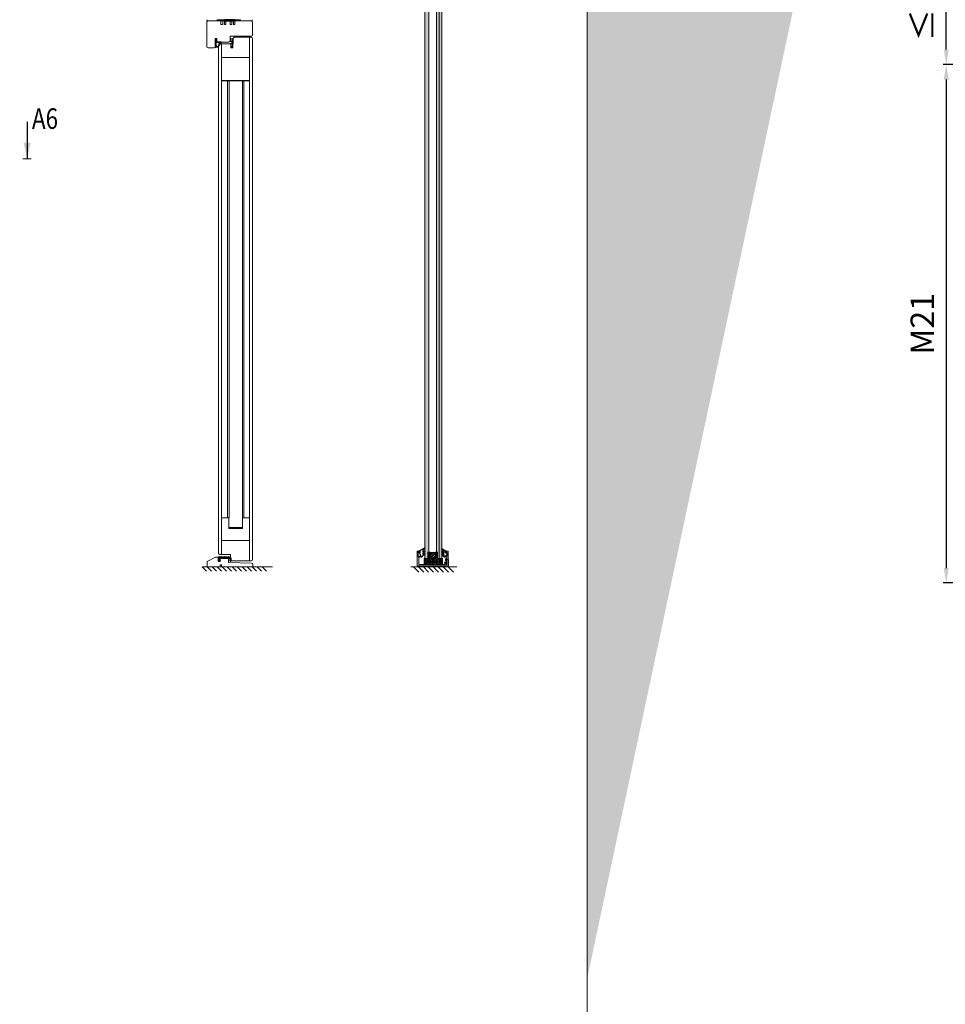
# Model space of a CAD drawing. Extents: x 8050 to 39239, y 3667 to 6330.
# Drawn here: x 13546 to 14086, y 5392 to 5967 of the extents above; entities that cross this region are included whole.
import ezdxf

# ---------------------------------------------------------------- set-up
doc = ezdxf.new("R2010")
doc.units = 0
doc.header["$LTSCALE"] = 2.5
doc.linetypes.add('DASHED', pattern=[0.75, 0.5, -0.25])
doc.layers.get('0').update_dxf_attribs({"linetype": 'CONTINUOUS'})
doc.layers.get('Defpoints').update_dxf_attribs({"linetype": 'CONTINUOUS'})
for name, color, linetype in [('1', 4, 'CONTINUOUS'), ('111', 7, 'CONTINUOUS'), ('3', 2, 'DASHED'), ('A-SECON-50', 5, 'CONTINUOUS'), ('H_', 4, 'CONTINUOUS'), ('HSHSRAST', 3, 'CONTINUOUS'), ('HSHSSYM-MM', 1, 'CONTINUOUS'), ('M-EQU-CON-35', 230, 'CONTINUOUS'), ('OTSIKKO', 3, 'CONTINUOUS'), ('STG-CON-18', 1, 'CONTINUOUS'), ('STG-CON-50', 4, 'CONTINUOUS'), ('T SE0064 PX2', 5, 'CONTINUOUS'), ('Tihend', 7, 'CONTINUOUS')]:
    doc.layers.add(name, color=color, linetype=linetype)
for name, color, linetype, lineweight in [('E7', 7, 'CONTINUOUS', 70), ('Hatch (ISO)', 7, 'CONTINUOUS', 18), ('Joon05', 7, 'CONTINUOUS', 50), ('M_EQUIP_E5', 2, 'CONTINUOUS', 50), ('P SE0000 INLOOK GLAZY DB 36 PYSTYKARMI', 6, 'CONTINUOUS', 15), ('Piirjoon', 5, 'CONTINUOUS', 35), ('Piirjoon 04', 5, 'CONTINUOUS', 35), ('Piirjoon05', 5, 'CONTINUOUS', 35)]:
    doc.layers.add(name, color=color, linetype=linetype, lineweight=lineweight)
doc.styles.add('SIMPLEX', font='simplex')
doc.dimstyles.new('nordic-1-35-0', dxfattribs={"dimscale": 2.5, "dimtxt": 3, "dimasz": 2.5, "dimexe": 0.75, "dimexo": 1, "dimgap": 1.1, "dimtad": 0, "dimdec": 1, "dimdsep": 46, "dimtxsty": 'SIMPLEX', "dimcen": 2.5, "dimclrd": 3, "dimclre": 3, "dimclrt": 3, "dimadec": 0, "dimazin": 0, "dimtfac": 1, "dimtdec": 1, "dimtofl": 0, "dimtmove": 0, "dimatfit": 3, "dimfxl": 1, "dimtvp": 1, "dimtolj": 1, "dimtzin": 0, "dimarcsym": 0})

# ---------------------------------------------------------------- blocks, each defined once
blk = doc.blocks.new('cutarrow')
at = {"color": 0, "linetype": 'Continuous'}
blk.add_line((-8, 0), (4, 0), dxfattribs=at)
blk.add_solid([(-1.25, 1.125), (-1.25, -1.125), (4, 0)], dxfattribs=at)
at = {"color": 7, "linetype": 'Continuous', "style": 'SIMPLEX', "width": 0.8}
blk.add_attdef('A', (-11.87224219076741, 1.5), '', height=12, dxfattribs=at)
blk = doc.blocks.new('15100513')
at = {"layer": 'H_', "linetype": 'Continuous', "lineweight": 25, "ltscale": 0.5}
h = blk.add_hatch(dxfattribs=at)
h.set_pattern_fill('ANSI37', scale=0.25, style=0)
h.set_pattern_definition([(45, (-1460.156855576526, -5637.273054730904), (-0.561266007566822, 0.5612660075668221), []), (135, (-1460.156855576526, -5637.273054730904), (-0.5612660075668221, -0.561266007566822), [])])
h.paths.add_polyline_path([(10, 0), (10, 2), (-10, 2), (-10, 0)])
at = {"layer": 'A-SECON-50', "color": 7, "ltscale": 0.5}
blk.add_lwpolyline([(-10, 0), (10, 0), (10, 2), (-10, 2)], close=True, dxfattribs=at)
blk = doc.blocks.new('*D175')
at = {"layer": 'Defpoints', "color": 0, "linetype": 'Continuous', "lineweight": 15, "transparency": 16777216}
for p in [(14280.31971264798, 5940.480259351616), (14086.30633084577, 5638.015459351614), (14281.04331264798, 5638.015459351614)]:
    blk.add_point(p, dxfattribs=at)
at = {"layer": 'E7', "color": 3, "linetype": 'Continuous', "lineweight": -2, "transparency": 16777216}
for p, q in [((14277.81971264798, 5940.480259351616), (14084.43133084577, 5940.480259351616)), ((14086.30633084577, 5931.730259351616), (14086.30633084577, 5646.765459351614)), ((14278.54331264798, 5638.015459351614), (14084.43133084577, 5638.015459351614))]:
    blk.add_line(p, q, dxfattribs=at)
at = {"layer": 'E7', "color": 3, "linetype": 'Continuous', "lineweight": 15, "transparency": 16777216}
for points in [[(14084.84799751243, 5931.730259351616), (14087.7646641791, 5931.730259351616), (14086.30633084577, 5940.480259351616)], [(14084.84799751243, 5646.765459351614), (14087.7646641791, 5646.765459351614), (14086.30633084577, 5638.015459351614)]]:
    blk.add_solid(points, dxfattribs=at)
at = {"layer": 'E7', "color": 3, "linetype": 'Continuous', "lineweight": 15, "transparency": 16777216, "insert": (14072.35531857653, 5789.247859351613), "char_height": 15, "attachment_point": 5, "rotation": 90, "style": 'SIMPLEX'}
blk.add_mtext('\\A1;{\\fCalibri|b0|i0|c0|p34;\\H0.91667x;\\C256;M21}', dxfattribs=at)
blk = doc.blocks.new('*D176')
at = {"layer": 'Defpoints', "color": 0, "linetype": 'Continuous', "lineweight": 15, "transparency": 16777216}
for p in [(14086.30633084577, 6012.220030780185), (14151.52394119983, 6012.220030780185), (14280.31971264798, 5940.480259351623)]:
    blk.add_point(p, dxfattribs=at)
at = {"layer": 'E7', "color": 3, "linetype": 'Continuous', "lineweight": -2, "transparency": 16777216}
for p, q in [((14149.02394119983, 6012.220030780185), (14084.43133084577, 6012.220030780185)), ((14086.30633084577, 5949.230259351623), (14086.30633084577, 6003.470030780185)), ((14277.81971264798, 5940.480259351623), (14084.43133084577, 5940.480259351623))]:
    blk.add_line(p, q, dxfattribs=at)
at = {"layer": 'E7', "color": 3, "linetype": 'Continuous', "lineweight": 15, "transparency": 16777216}
for points in [[(14084.84799751243, 6003.470030780185), (14087.7646641791, 6003.470030780185), (14086.30633084577, 6012.220030780185)], [(14084.84799751243, 5949.230259351623), (14087.7646641791, 5949.230259351623), (14086.30633084577, 5940.480259351623)]]:
    blk.add_solid(points, dxfattribs=at)
at = {"layer": 'E7', "color": 3, "linetype": 'Continuous', "lineweight": 15, "transparency": 16777216, "insert": (14072.21781807653, 5976.350145065906), "char_height": 15, "attachment_point": 5, "rotation": 90, "style": 'SIMPLEX'}
blk.add_mtext('\\A1;{\\fCalibri|b0|i0|c0|p34;\\H0.91667x;\\C256;≤\\H1x;M9}', dxfattribs=at)
blk = doc.blocks.new('Lävepaku_tihend_DX 959')
at = {"layer": 'Piirjoon05'}
for p, q in [((1, 0), (0, 0)), ((0, -4.600000000000364), (0, 0)), ((6.30000000000291, 0), (2, 0)), ((11.69999999999709, 0), (7.30000000000291, 0)), ((17, 0), (12.69999999999709, 0)), ((0, -4.600000000000364), (0.1999999999970896, -4.799999999999272)), ((0.1999999999970896, -6.100000000000364), (0, -6.100000000000364)), ((0, -6.100000000000364), (0.1999999999970896, -6.299999999999272)), ((0.1999999999970896, -6.100000000000364), (0.1999999999970896, -4.800000000000182)), ((0.1999999999970896, -8.100000000000364), (0.1999999999970896, -6.299999999999272)), ((1.49715198296326, -8.100000000000364), (0.1999999999970896, -8.100000000000364)), ((17.39446207136643, -1.800000000000182), (1.69999999999709, -1.800000000000182)), ((1.69999999999709, -6.399999999999636), (1.69999999999709, -1.800000000000182)), ((1.69999999999709, -6.399999999999636), (2.048333950158849, -5.100000000000364)), ((2.048333950158849, -5.100000000000364), (3, -5.354998149517996)), ((3, -5.354998149517996), (2.463077809254173, -7.358819045102791)), ((17.39446207136643, -1.800000000000182), (21.10671901480237, -1.799999999999272)), ((21.16242326359497, -0.1583009603818937), (17.99749371855432, -0.0499999999992724)), ((23.50520447505551, -4.297938109364623), (23.5, -8.285453318234431)), ((23.5, -8.285453318234431), (24.93551670995657, -8.285414392184975)), ((24.93562564831518, -4.154956497528474), (24.93551670995657, -8.285414392184975))]:
    blk.add_line(p, q, dxfattribs=at)
for centre, radius, start, end in [((1.5, 0), 0.5, 0, 180), ((6.80000000000291, 0), 0.5, 0, 180), ((12.19999999999709, 0), 0.5, 0, 180), ((17.5, 0), 0.5, 354.260829522776, 180), ((1.49715198296326, -7.100000000000364), 1, 270, 345.0000000000325), ((21.00520447505551, -4.297938109364623), 2.5, 0, 87.67281830424663), ((21.05007405939978, -4.043817738136568), 3.887140719598687, 358.361610703578, 88.34376158042869)]:
    blk.add_arc(centre, radius, start, end, dxfattribs=at)

msp = doc.modelspace()

# ---------------------------------------------------------------- hatches: boundary and pattern name
at = {"layer": 'E7', "linetype": 'Continuous', "lineweight": 15}
h = msp.add_hatch(color=256, dxfattribs=at)
h.set_gradient(color1=(127, 223, 255), color2=(127, 223, 255), tint=1)
h.paths.add_polyline_path([(13783.14064985074, 6014.521851005842), (13784.05744030093, 6014.521851005839), (13784.28891483497, 6014.270248251446), (13784.28891483496, 5652.535388371928), (13784.05744030092, 5652.283785617535), (13783.14064985074, 5652.283785617535)])
edge = h.paths.add_edge_path()
edge.add_line((13781.99238486651, 6014.270248251451), (13782.22385940056, 6014.521851005844))
edge.add_line((13782.22385940056, 6014.521851005844), (13783.14064985074, 6014.521851005842))
edge.add_line((13783.14064985074, 6014.521851005842), (13783.14064985074, 5652.283785617535))
edge.add_line((13783.14064985074, 5652.283785617535), (13782.22385940055, 5652.283785617535))
edge.add_line((13782.22385940055, 5652.283785617535), (13781.99238486651, 5652.535388371927))
edge.add_line((13781.99238486651, 5652.535388371927), (13781.99238486651, 5823.958925816454))
edge.add_line((13781.99238486651, 5823.958925816454), (13782.0614073683, 5824.078607052855))
edge.add_line((13782.0614073683, 5824.078607052855), (13782.0614073683, 5824.278638873677))
edge.add_line((13782.0614073683, 5824.278638873677), (13782.04460753313, 5824.278638873677))
edge.add_arc((13782.04460753313, 5824.152837496469), 0.1258013772076083, 90.00000000165689, 114.5268731389741)
edge.add_line((13781.99238486651, 5824.267287396417), (13781.99238486651, 5825.243183706155))
edge.add_line((13781.99238486651, 5825.243183706155), (13782.0614073683, 5825.370969832509))
edge.add_line((13782.0614073683, 5825.370969832509), (13782.0614073683, 5825.572252036023))
edge.add_line((13782.0614073683, 5825.572252036023), (13782.05902886098, 5825.572252036023))
edge.add_arc((13782.05902886097, 5825.44645065883), 0.1258013771930564, 89.99999999751465, 121.9889487823851)
edge.add_line((13781.99238486651, 5825.55314913354), (13781.99238486651, 5826.641889759967))
edge.add_line((13781.99238486651, 5826.641889759967), (13782.0614073683, 5826.757687995714))
edge.add_line((13782.0614073683, 5826.757687995714), (13782.0614073683, 5826.908649648351))
edge.add_line((13782.0614073683, 5826.908649648351), (13782.03587678039, 5826.908649648351))
edge.add_arc((13782.03587678039, 5826.782848271155), 0.1258013771957849, 89.99999999917156, 110.2256863314652)
edge.add_line((13781.99238486651, 5826.900892499863), (13781.99238486651, 6014.270248251451))
h = msp.add_hatch(color=256, dxfattribs=at)
h.set_gradient(color1=(127, 223, 255), color2=(127, 223, 255), tint=1)
edge = h.paths.add_edge_path()
edge.add_line((13790.43195291614, 6014.525729258531), (13791.6989939443, 6014.537518315767))
edge.add_line((13791.6989939443, 6014.537518315767), (13791.98193131856, 6014.254580941512))
edge.add_line((13791.98193131856, 6014.254580941512), (13791.98193131855, 5834.584358152805))
edge.add_arc((13792.03889852225, 5834.542428627869), 0.07073434356107668, 143.6458468113305, 203.5343814719444)
edge.add_line((13791.97404781668, 5834.514184454194), (13791.98193131854, 5834.496083352563))
edge.add_line((13791.98193131854, 5834.496083352563), (13791.98193131854, 5833.237940525792))
edge.add_arc((13792.03889852225, 5833.196011000856), 0.0707343435620025, 143.6458468127972, 203.5343814732953)
edge.add_line((13791.97404781668, 5833.16776682718), (13791.98193131854, 5833.149665725548))
edge.add_line((13791.98193131854, 5833.149665725548), (13791.98193131854, 5832.068102262754))
edge.add_arc((13792.03889852225, 5832.026172737818), 0.0707343435620025, 143.6458468127972, 203.5343814732953)
edge.add_line((13791.97404781668, 5831.997928564142), (13791.98193131854, 5831.979827462512))
edge.add_line((13791.98193131854, 5831.979827462512), (13791.98193131854, 5652.568945278673))
edge.add_line((13791.98193131854, 5652.568945278673), (13791.69899416079, 5652.286008120917))
edge.add_line((13791.69899416079, 5652.286008120917), (13790.4319534094, 5652.286008012669))
edge.add_line((13790.4319534094, 5652.286008012669), (13790.43195291614, 6014.525729258531))
h.paths.add_polyline_path([(13788.88197450828, 6014.278159056033), (13789.16491188254, 6014.513940201245), (13790.43195291614, 6014.525729258531), (13790.4319534094, 5652.286008012669), (13789.16491214233, 5652.28600790442), (13788.88197450828, 5652.521789049632)])
h = msp.add_hatch(dxfattribs=at)
h.set_pattern_fill('BRASS', color=256, scale=0.05741324921135962, angle=-1.272221872585407e-14)
h.set_pattern_definition([(360, (13732.30099943287, 5702.768435157458), (8.929490888168288e-17, 0.3645741324921336), []), (360, (13732.30099943287, 5702.950722223704), (8.929490888168288e-17, 0.3645741324921336), [0.1822870662460668, -0.09114353312303339])])
h.paths.add_polyline_path([(13777.79387883043, 5647.364463967777), (13777.79387883043, 5647.938596459891), (13795.70681258437, 5647.938596459891), (13795.70681258437, 5647.364463967777)])
h = msp.add_hatch(dxfattribs=at)
h.set_pattern_fill('BOX', color=256, scale=0.08611987381703942, angle=-1.272221872585407e-14)
h.set_pattern_definition([(90, (13747.22352279176, 6256.563065302494), (-2.187444794952801, 6.697118166126216e-16), []), (90, (13747.77038399049, 6256.563065302494), (-2.187444794952801, 6.697118166126216e-16), []), (360, (13747.22352279176, 6256.563065302494), (5.357694532900973e-16, 2.187444794952801), [-0.5468611987382003, 0.5468611987382003]), (360, (13747.22352279176, 6257.109926501232), (5.357694532900973e-16, 2.187444794952801), [-0.5468611987382003, 0.5468611987382003]), (360, (13747.22352279176, 6257.65678769997), (5.357694532900973e-16, 2.187444794952801), [0.5468611987382003, -0.5468611987382003]), (360, (13747.22352279176, 6258.203648898708), (5.357694532900973e-16, 2.187444794952801), [0.5468611987382003, -0.5468611987382003]), (90, (13748.31724518923, 6256.563065302494), (-2.187444794952801, 6.697118166126216e-16), [0.5468611987382003, -0.5468611987382003]), (90, (13748.86410638797, 6256.563065302494), (-2.187444794952801, 6.697118166126216e-16), [0.5468611987382003, -0.5468611987382003])])
h.paths.add_polyline_path([(13792.43425737932, 5648.824155694605), (13792.43425737932, 5652.268950647286), (13781.64056652759, 5652.268950647286), (13781.64056652759, 5648.824155694605)])
at = {"layer": 'Hatch (ISO)', "lineweight": 15, "true_color": 0x4d854a}
msp.add_hatch(color=87, dxfattribs=at).paths.add_polyline_path([(13992.96887969306, 6329.892780792034), (13876.70590218208, 6329.892780792034), (13876.70590131583, 5782.933876496165)])
msp.add_hatch(color=87, dxfattribs=at).paths.add_polyline_path([(13992.96887969306, 6329.892780792034), (13876.70590218208, 6329.892780792034), (13876.70590131583, 5782.933876496165)])
at = {"layer": 'Hatch (ISO)', "lineweight": 15, "true_color": 0x9fd03f}
msp.add_hatch(color=73, dxfattribs=at).paths.add_polyline_path([(14072.8996616812, 6329.892780792034), (13992.96887969306, 6329.892780792034), (13876.70590131583, 5782.933876496165), (13876.70590218208, 5406.873572246943)])
msp.add_hatch(color=73, dxfattribs=at).paths.add_polyline_path([(14072.8996616812, 6329.892780792034), (13992.96887969306, 6329.892780792034), (13876.70590131583, 5782.933876496165), (13876.70590218208, 5406.873572246943)])
at = {"layer": 'HSHSRAST', "linetype": 'Continuous', "lineweight": 15}
h = msp.add_hatch(dxfattribs=at)
h.set_pattern_fill('ANSI32', color=131, scale=0.143533123028406, angle=-1.272221872585407e-14)
h.set_pattern_definition([(44.99999999999999, (13564.78493284364, 5144.452786846336), (-0.9667231549890107, 0.9667231549890111), []), (44.99999999999999, (13565.42941522534, 5144.452786846336), (-0.9667231549890107, 0.9667231549890111), [])])
h.paths.add_polyline_path([(13784.28891470316, 5655.85727872299), (13784.28891470316, 5652.699550016365), (13788.88197464008, 5652.699550016368), (13788.88197464008, 5655.857278722993)])

# ---------------------------------------------------------------- linework, layer by layer
at = {"layer": '1', "lineweight": 15}
msp.add_lwpolyline([(13778.6550775686, 5652.871789764005), (13778.79861069163, 5652.871789764005, 0.414213562373095), (13779.22921006071, 5653.30238913309), (13779.22921006071, 5653.517688817633, 0.9999999999999124), (13778.85602394084, 5653.517688817633), (13778.85602394084, 5653.388509006907, -0.414213562373095), (13778.71249081781, 5653.244975883878), (13778.51154444557, 5653.244975883878, -0.4142135623730784), (13778.22447819951, 5653.532042129935), (13778.22447819951, 5655.914691972207, -0.414213562373095), (13778.51154444557, 5656.201758218263), (13778.71249081781, 5656.201758218263, -0.414213562373095), (13778.85602394084, 5656.058225095236), (13778.85602394084, 5655.957751909116, 0.9999999999999999), (13779.22921006071, 5655.957751909116), (13779.22921006071, 5656.43141121511, 0.414213562373095), (13779.08567693768, 5656.574944338137), (13777.79387883043, 5656.574944338137, 0.4142135623730883), (13777.6503457074, 5656.43141121511), (13777.6503457074, 5648.106490079462, 0.4142135623730919), (13777.79387883043, 5647.962956956433), (13795.70681258437, 5647.962956956433, 0.414213562373095), (13795.8503457074, 5648.106490079462), (13795.8503457074, 5651.608698281337, 0.414213562373095), (13795.76422583358, 5651.694818155154), (13795.41974633832, 5651.694818155154, 0.414213562373095), (13795.13268009226, 5651.407751909097), (13795.13268009226, 5648.967688817632, -0.414213562373095), (13794.98914696923, 5648.824155694603), (13794.44315783076, 5648.824155694603, -0.414213562373095), (13794.29962470773, 5648.967688817632), (13794.29962470773, 5649.515368351938, -0.1316524975874443), (13794.31116258305, 5649.558428288847), (13794.34550008162, 5649.617902580975, 0.1316524975874056), (13794.35703795694, 5649.660962517883), (13794.35703795694, 5649.685731442077, 0.2423229636228365), (13794.2968833786, 5649.802563696581), (13793.80172680319, 5650.155937298965, 0.8062785016863431), (13793.55250855258, 5649.929618719743), (13793.73496904802, 5649.613587871259, -0.1316524975873962), (13793.75419884022, 5649.541821309746), (13793.75419884022, 5648.967688817632, -0.414213562373095), (13793.61066571719, 5648.824155694603), (13787.04510387034, 5648.824155694603, 0.1316524975873703), (13787.00204393343, 5648.812617819283), (13786.79340564431, 5648.692160446896, -0.2679491924310824), (13786.70728577049, 5648.692160446896), (13786.49864748137, 5648.812617819283, 0.1316524975873742), (13786.45558754446, 5648.824155694603), (13778.79861069163, 5648.824155694603, -0.414213562373095), (13778.51154444557, 5649.11122194066), (13778.51154444557, 5652.728256640977, -0.414213562373095)], format="xyb", close=True, dxfattribs=at)
at = {"layer": '111', "lineweight": 15}
msp.add_line((13668.83600056048, 5951.827450765752), (13668.83600056048, 5951.538432845588), dxfattribs=at)
at = {"layer": '3', "color": 0, "linetype": 'ByBlock', "lineweight": 15}
msp.add_lwpolyline([(13794.15665485567, 5655.95775190917, 0.8562038971233984), (13794.52098918169, 5655.900962717002, -0.3262761020106819), (13794.65771323253, 5656.000811846055), (13794.73078734779, 5656.000811846052, -0.4142135623600656), (13794.87432047081, 5655.857278723023), (13794.87432047081, 5652.412483770297, -0.414213562373095), (13794.73078734776, 5652.268950647268), (13794.73078734776, 5652.268950647268, 0.414213562373095), (13794.15665485565, 5651.694818155154), (13794.15665485565, 5651.239592395456, 0.1989123673796624), (13794.24073461247, 5651.03660590622), (13794.41705459411, 5650.860285924578, -0.1989123673798648), (13794.50113435093, 5650.657299435341), (13794.50113435093, 5649.679916182689, -0.1316524975870571), (13794.48959647561, 5649.636856245781), (13794.36913910323, 5649.428217956664, 0.1316524975873637), (13794.3576012279, 5649.385158019756), (13794.3576012279, 5649.090399856824, 0.7673269879789266), (13794.57187039099, 5649.032986607613), (13794.88296892104, 5649.571825067808, 0.1316524975870469), (13795.07526684305, 5650.289490682948), (13795.07526684305, 5650.954566266382, 0.1989123673798057), (13795.03322696464, 5651.056059511001), (13794.77282722617, 5651.316459249463, -0.1989123673796772), (13794.73078734776, 5651.417952494081), (13794.73078734776, 5651.551285032126, -0.4142135623732615), (13794.87432047079, 5651.694818155154), (13795.64939933516, 5651.694818155154, 0.4142135623729561), (13795.73551920898, 5651.780938028971), (13795.73551920898, 5656.431411215099, 0.4142135623584439), (13795.59198608596, 5656.574944338127), (13794.3001879787, 5656.574944338185, 0.4142135623878128), (13794.15665485567, 5656.431411215157)], format="xyb", close=True, dxfattribs=at)
at = {"layer": 'E7', "linetype": 'Continuous', "lineweight": 15}
for p, q in [((13790.4319534094, 5652.286008012669), (13790.43195291614, 6014.525729258531)), ((13775.40177935578, 5647.364463967778), (13778.47175415697, 5644.294489166577)), ((13778.29617935577, 5647.364463967778), (13781.36615415697, 5644.294489166577)), ((13781.19057935577, 5647.364463967778), (13784.26055415698, 5644.294489166577)), ((13784.08497935578, 5647.364463967778), (13787.15495415697, 5644.294489166577)), ((13786.97937935577, 5647.364463967778), (13790.04935415697, 5644.294489166577)), ((13789.87377935577, 5647.364463967778), (13792.94375415698, 5644.294489166577)), ((13792.76817935577, 5647.364463967778), (13795.83815415697, 5644.294489166577)), ((13795.66257935577, 5647.364463967778), (13798.73255415698, 5644.294489166577))]:
    msp.add_line(p, q, dxfattribs=at)
at = {"layer": 'E7', "linetype": 'Continuous', "lineweight": 60}
for p, q in [((13784.28891470316, 5652.699550016365), (13784.28891496677, 5656.144344969047)), ((13788.88197464008, 5652.699550016368), (13788.88197437647, 5656.144344969051))]:
    msp.add_line(p, q, dxfattribs=at)
at = {"layer": 'E7', "linetype": 'Continuous', "lineweight": 15}
for points in [[(13784.28891483496, 5652.535388371928), (13784.05744030092, 5652.283785617535), (13782.22385940055, 5652.283785617535), (13781.99238486651, 5652.535388371927), (13781.99238486651, 6014.270248251451), (13782.22385940056, 6014.521851005844), (13784.05744030093, 6014.521851005839), (13784.28891483497, 6014.270248251446), (13784.28891483496, 5652.535388371928)], [(13788.88197450827, 5652.521789049633), (13789.16491214233, 5652.28600790442), (13791.69899416079, 5652.286008120917), (13791.98193131854, 5652.568945278673), (13791.98193131856, 6014.254580941512), (13791.6989939443, 6014.537518315767), (13789.16491188254, 6014.513940201245), (13788.88197450828, 6014.278159056033), (13788.88197450827, 5652.521789049633)], [(13681.25768062078, 5965.95704701515), (13654.6245013606, 5965.95704701515)]]:
    msp.add_lwpolyline(points, dxfattribs=at)
at = {"layer": 'E7', "lineweight": 15}
msp.add_lwpolyline([(13784.28891470316, 5652.699550016365), (13784.28891470316, 5655.85727872299), (13788.88197464008, 5655.857278722993), (13788.88197464008, 5652.699550016368)], close=True, dxfattribs=at)
at = {"layer": 'E7', "linetype": 'Continuous', "lineweight": 15}
msp.add_lwpolyline([(13777.79387883043, 5647.938596459891), (13795.70681258437, 5647.938596459891), (13795.70681258437, 5647.364463967777), (13777.79387883043, 5647.364463967777)], close=True, dxfattribs=at)
at = {"layer": 'HSHSSYM-MM', "color": 5, "linetype": 'Continuous', "lineweight": 15, "ltscale": 0.5}
for points in [[(13549.97049302349, 5885.452225955554), (13547.5584930235, 5885.452225955554)], [(13549.97049302349, 5885.452225955554), (13552.3824930235, 5885.452225955554)]]:
    msp.add_lwpolyline(points, dxfattribs=at)
at = {"layer": 'Joon05', "lineweight": 15}
for p, q in [((13668.45339628321, 5955.587046806011), (13668.42644683741, 5955.445072981256)), ((13668.42644683741, 5955.445072981256), (13668.42644683741, 5954.205916042425)), ((13668.42644683741, 5954.205916042425), (13668.5709557975, 5954.205916042425)), ((13669.22460247015, 5955.440656586772), (13668.45339628321, 5955.587046806011)), ((13669.23328824363, 5955.291918491123), (13668.5709557975, 5955.41764231653)), ((13668.5709557975, 5955.41764231653), (13668.5709557975, 5954.205916042425)), ((13668.71546475758, 5955.265175186078), (13668.5709557975, 5955.265175186078)), ((13668.5709557975, 5954.205916042425), (13668.5709557975, 5954.032975579592)), ((13668.5709557975, 5954.032975579592), (13669.4046014549, 5954.032975579592)), ((13668.62004060915, 5952.805829900472), (13669.4046014549, 5952.805829900472)), ((13668.62004060915, 5952.805829900472), (13668.62004060915, 5952.661320940389)), ((13668.62004060915, 5952.661320940389), (13669.4046014549, 5952.661320940389)), ((13668.71546475758, 5955.265175186078), (13668.71546475758, 5954.205916042425)), ((13668.71546475758, 5954.205916042425), (13668.71546475758, 5954.177484539674)), ((13669.4046014549, 5954.177484539674), (13668.71546475758, 5954.177484539674)), ((13669.89946083387, 5955.652560313405), (13669.22460247015, 5955.440656586772)), ((13669.8394980532, 5955.482266754811), (13669.23328824363, 5955.291918491123)), ((13669.4046014549, 5954.177484539674), (13669.54887732437, 5954.715929414848)), ((13669.4046014549, 5954.032975579592), (13669.4046014549, 5953.638201510546)), ((13669.4046014549, 5953.638201510546), (13669.4046014549, 5953.493692550464)), ((13669.4046014549, 5953.493692550464), (13669.4046014549, 5953.456224304981)), ((13669.4046014549, 5953.493692550464), (13669.4046014549, 5952.805829900472)), ((13669.4046014549, 5952.661320940389), (13669.4046014549, 5952.634902609781)), ((13669.4046014549, 5952.634902609781), (13669.84764048809, 5951.802780123387)), ((13669.54887732437, 5954.715929414848), (13669.93417027748, 5954.819168350483)), ((13669.54911041498, 5954.158459574157), (13669.66686839619, 5954.597938343028)), ((13669.54911041498, 5954.032975579592), (13669.54911041498, 5954.158459574157)), ((13669.54911041498, 5954.032975579592), (13669.54911041498, 5953.4752492705)), ((13669.54911041498, 5953.493692550464), (13669.54911041498, 5952.670975271869)), ((13669.54911041498, 5952.670975271869), (13669.84768252028, 5952.110192713184)), ((13669.66686839619, 5954.597938343028), (13669.92418444281, 5954.666885969917)), ((13669.8394980532, 5955.482266754811), (13669.97998183852, 5955.517787324294)), ((13669.84771679035, 5952.360835106185), (13669.84768252028, 5952.110192713184)), ((13669.84775890773, 5952.66887076951), (13669.84771679035, 5952.360835106185)), ((13669.94245814085, 5954.666019482018), (13669.84772546405, 5952.668165462786)), ((13669.89946083387, 5955.652560313405), (13669.94675866976, 5955.667411707751)), ((13669.92418444281, 5954.666885969917), (13669.94245814085, 5954.666019482018)), ((13669.93417027748, 5954.819168350483), (13669.9496851504, 5954.818432678392)), ((13669.94275227666, 5955.51468830564), (13669.94275227666, 5955.51468830564)), ((13669.94675866976, 5955.667411707751), (13670.13658120122, 5955.667411707751)), ((13669.99026592114, 5955.67425623015), (13669.9496851504, 5954.818432678392)), ((13670.13461269824, 5955.667411707751), (13669.99207224114, 5952.661320940389)), ((13669.99207224114, 5952.661320940389), (13669.99207224114, 5951.181549189144)), ((13668.96114899099, 5951.610687325629), (13668.83600056048, 5951.827450765752)), ((13669.23146381782, 5950.853470391352), (13668.83600056048, 5951.538432845588)), ((13669.33725171875, 5950.959258292281), (13668.96114899099, 5951.610687325629)), ((13669.84756354223, 5950.497765049612), (13669.23146381782, 5950.853470391352)), ((13669.84758635565, 5950.66461645229), (13669.33725171875, 5950.959258292281)), ((13669.94275227666, 5950.498039793834), (13669.84756354223, 5950.497765049612)), ((13669.84764048809, 5951.060527140837), (13669.84758635565, 5950.66461645229)), ((13669.84764048809, 5951.802780123387), (13669.84764048809, 5951.060527140837)), ((13669.94275227666, 5950.498039793834), (13669.99207224114, 5950.498039793834)), ((13669.99207224114, 5951.181549189144), (13669.99207224114, 5950.498039793834))]:
    msp.add_line(p, q, dxfattribs=at)
at = {"layer": 'M-EQU-CON-35', "color": 230, "linetype": 'Continuous', "lineweight": 15}
for p, q in [((13655.41309647338, 5966.123776399942), (13660.91245647338, 5966.123776399942)), ((13660.91245647338, 5966.702656399939), (13674.51613647338, 5966.702656399939)), ((13660.91245647338, 5966.702656399941), (13660.91245647338, 5966.123776399942)), ((13660.91245647338, 5966.702656399939), (13674.51613647338, 5966.702656399939)), ((13660.91245647338, 5966.702656399941), (13660.91245647338, 5966.123776399942)), ((13674.51613647338, 5966.702656399941), (13674.51613647338, 5966.123776399942)), ((13674.51613647338, 5966.702656399941), (13674.51613647338, 5966.123776399942)), ((13674.51613647338, 5966.123776399942), (13680.88381647338, 5966.123776399942))]:
    msp.add_line(p, q, dxfattribs=at)
for centre, radius, start, end in [((13655.41309647338, 5966.702656399941), 0.5788800000000002, 180, 270), ((13655.41309647338, 5966.702656399941), 0.5788800000000003, 180, 270), ((13680.88381647338, 5966.702656399941), 0.5788800000000002, 270, 7.016709298534877e-15), ((13680.88381647338, 5966.702656399941), 0.5788800000000003, 270, 7.016709298534877e-15)]:
    msp.add_arc(centre, radius, start, end, dxfattribs=at)
at = {"layer": 'M_EQUIP_E5', "lineweight": 15}
msp.add_lwpolyline([(13792.43425737932, 5648.824155694605), (13781.64056652759, 5648.824155694605), (13781.64056652759, 5652.268950647286), (13792.43425737932, 5652.268950647286)], close=True, dxfattribs=at)
at = {"layer": 'OTSIKKO'}
msp.add_lwpolyline([(13779.08273142678, 5655.706840554678), (13779.17672208962, 5655.612849891831, 0.8769764629927579), (13779.35735934998, 5655.751457736737), (13779.24843985291, 5655.94011183959, -0.1316524975873965), (13779.22921006071, 5656.011878401105), (13779.22921006071, 5656.574944338186), (13778.82389923296, 5656.574944338186, -0.80938917821276), (13778.77709502704, 5656.794625455239), (13782.00387342007, 5658.487326579361, -0.8320948094308546), (13782.09987252128, 5658.347789668617), (13780.83329834107, 5657.081215488408), (13780.83329834107, 5656.259810855795, 0.5773502691885063), (13781.0055380887, 5656.160368191133), (13781.9959166376, 5656.732163512938, -0.8769764629861081), (13782.09987252128, 5656.59668556767), (13780.83329834107, 5655.33011138746), (13780.83329834107, 5654.730667834814, 0.5773502691892433), (13781.04859802561, 5654.606364503986), (13781.9959166376, 5655.153299159625, -0.8769764629879957), (13782.09987252128, 5655.017821214358), (13780.28013749995, 5653.198086193031, -0.5184137548126937), (13780.00274069479, 5653.246029307675), (13778.89582045612, 5655.578393206932, -0.8524624768475015), (13779.08270671295, 5655.706817017364, 0.9999999998565171)], format="xyb", close=True, dxfattribs=at)
at = {"layer": 'P SE0000 INLOOK GLAZY DB 36 PYSTYKARMI', "linetype": 'Continuous', "lineweight": 15}
for points in [[(11776.70590131583, 4862.272475712869), (13876.70590131583, 4862.272475712869), (13876.70590131583, 6329.892736614471), (11776.70590131583, 6329.892736614471)], [(13876.70590131583, 4862.272475712869), (15976.70590131583, 4862.272475712869), (15976.70590131583, 6329.892736614471), (13876.70590131583, 6329.892736614471)]]:
    msp.add_lwpolyline(points, close=True, dxfattribs=at)
at = {"layer": 'Piirjoon', "lineweight": 15}
for p, q in [((13654.83187047666, 5965.233447015151), (13654.83187047666, 5950.927687158603)), ((13664.90197099069, 5965.95704701515), (13655.35045099069, 5965.95704701515)), ((13665.10699047666, 5965.95704701515), (13665.10699047666, 5963.930967015151)), ((13665.10699047666, 5963.930967015151), (13665.97531047666, 5963.930967015151)), ((13665.10699047666, 5963.930967015151), (13665.97531047666, 5963.930967015151)), ((13665.10933647336, 5965.95704701515), (13665.10933647336, 5963.930967015151)), ((13665.10933647337, 5963.930967015151), (13665.97765647337, 5963.930967015151)), ((13665.10933647336, 5963.930967015151), (13665.97765647337, 5963.930967015151)), ((13670.11189099069, 5965.95704701515), (13665.77029099069, 5965.95704701515)), ((13670.11423698739, 5965.95704701515), (13665.77263698739, 5965.95704701515)), ((13670.12912281295, 5965.95592806565), (13665.79423650994, 5965.95592806565)), ((13672.00910354211, 5965.955991815563), (13667.67383473963, 5965.955991815563)), ((13670.31691047666, 5963.930967015151), (13671.18523047666, 5963.930967015151)), ((13670.31925647337, 5963.930967015151), (13671.18757647336, 5963.930967015151)), ((13680.53173099069, 5965.95704701515), (13670.98021099069, 5965.95704701515)), ((13671.18523047666, 5963.930967015151), (13671.18523047666, 5965.95704701515)), ((13671.18757647336, 5963.930967015151), (13671.18757647336, 5965.95704701515)), ((13680.53513218697, 5965.955991815563), (13673.02066626269, 5965.955991815563)), ((13681.42151913184, 5965.233447015149), (13681.42151913184, 5957.864117242563)), ((13659.6295679514, 5953.67335740017), (13659.6295679514, 5950.927687158603)), ((13659.77407691149, 5953.67335740017), (13659.6295679514, 5953.67335740017)), ((13659.77407691149, 5953.67335740017), (13659.77407691149, 5955.696482841326)), ((13660.64113067198, 5955.696482841326), (13659.77407691149, 5955.696482841326)), ((13660.64113067198, 5955.696482841326), (13660.64113067198, 5953.67335740017)), ((13667.69316792401, 5953.67335740017), (13660.64113067198, 5953.67335740017)), ((13667.69316792401, 5953.67335740017), (13660.64113067198, 5953.67335740017)), ((13668.41571272442, 5957.14157244215), (13668.41571272442, 5954.395902200584)), ((13668.41571272442, 5957.14157244215), (13680.69897433143, 5957.14157244215)), ((13668.41571272442, 5957.14157244215), (13668.41571272442, 5954.395902200584)), ((13668.41571272442, 5957.14157244215), (13680.69897433143, 5957.14157244215)), ((13658.90702315099, 5950.205142358191), (13655.55441527708, 5950.205142358191))]:
    msp.add_line(p, q, dxfattribs=at)
for centre, radius, start, end in [((13655.55441527708, 5965.233447015151), 0.7225448004124696, 90, 180), ((13680.69897433143, 5965.233447015149), 0.7225448004124696, 0, 90), ((13680.69897433143, 5957.864117242563), 0.7225448004124698, 270, 0), ((13680.69897433143, 5957.864117242563), 0.7225448004124697, 270, 0), ((13667.69316792401, 5954.395902200584), 0.7225448004124696, 270, 0), ((13655.55441527708, 5950.927687158603), 0.7225448004124697, 180, 270), ((13658.90702315099, 5950.927687158603), 0.7225448004124696, 270, 0)]:
    msp.add_arc(centre, radius, start, end, dxfattribs=at)
at = {"layer": 'Piirjoon 04', "lineweight": 15}
for p, q in [((13655.00528122876, 5650.198828446553), (13655.00528122876, 5647.364463967774)), ((13659.91812297954, 5653.144822371073), (13655.39979755415, 5650.842620577739)), ((13661.65223050052, 5653.144822371073), (13659.91812297954, 5653.144822371073)), ((13661.65223050052, 5650.543661089589), (13661.65223050052, 5653.144822371073)), ((13662.51928426101, 5650.543661089589), (13661.65223050052, 5650.543661089589)), ((13667.43258890382, 5652.566786530743), (13662.51928426101, 5652.566786530743)), ((13662.51928426101, 5652.566786530743), (13662.51928426101, 5650.543661089589)), ((13667.43258890382, 5652.566786530743), (13667.43258890382, 5649.96562524926)), ((13667.43258890382, 5649.96562524926), (13680.89560244594, 5649.538227993954)), ((13681.59492988394, 5648.816056250223), (13681.59492988394, 5647.364463967774)), ((13662.52036384691, 5647.364463967774), (13655.00528122876, 5647.364463967774)), ((13676.10358940081, 5647.364463967774), (13663.38741760741, 5647.364463967774))]:
    msp.add_line(p, q, dxfattribs=at)
for centre, start, end in [((13655.72782602918, 5650.198828446552), 117.0000000000604, 179.9999999999479), ((13680.87238508353, 5648.816056250223), 0, 88.1816970356113)]:
    msp.add_arc(centre, 0.7225448004124698, start, end, dxfattribs=at)
at = {"layer": 'Piirjoon05', "lineweight": 15}
for p, q in [((13664.90432062078, 5965.95704701515), (13655.35280062078, 5965.95704701515)), ((13666.66227201906, 5965.955991815563), (13660.73740465567, 5965.955991815563)), ((13663.06888120137, 5963.932866374407), (13663.06888120137, 5965.955991815563)), ((13663.06888120137, 5963.932866374407), (13664.08044392194, 5963.932866374407)), ((13664.08044392194, 5963.932866374407), (13664.08044392194, 5965.955991815563)), ((13665.10699047666, 5965.233447015149), (13665.10699047666, 5963.930967015151)), ((13665.10933647336, 5965.233447015149), (13665.10933647336, 5963.930967015151)), ((13670.11424062078, 5965.95704701515), (13665.77264062078, 5965.95704701515)), ((13670.11658661748, 5965.95704701515), (13665.77498661748, 5965.95704701515)), ((13670.13146880966, 5965.95592806565), (13665.79658250665, 5965.95592806565)), ((13665.97531047666, 5965.95704701515), (13665.97531047667, 5963.930967015151)), ((13665.97765647337, 5965.95704701515), (13665.97765647337, 5963.930967015151)), ((13668.41571272442, 5963.932866374407), (13668.41571272442, 5965.955991815563)), ((13668.41571272442, 5963.932866374407), (13669.427275445, 5963.932866374407)), ((13669.427275445, 5963.932866374407), (13669.427275445, 5965.955991815563)), ((13670.31691047667, 5963.930967015151), (13670.31691047666, 5965.95704701515)), ((13670.31925647337, 5963.930967015151), (13670.31925647337, 5965.95704701515)), ((13680.53408062078, 5965.95704701515), (13670.98256062078, 5965.95704701515)), ((13671.18523047666, 5963.930967015151), (13671.18523047666, 5965.233447015149)), ((13671.18757647336, 5963.930967015151), (13671.18757647336, 5965.233447015149)), ((13681.42151913184, 5958.037527994662), (13681.42146689399, 5957.855428994486)), ((13662.37523819297, 5952.661320940389), (13668.84923960466, 5952.661320940389)), ((13663.38680091355, 5654.734894671185), (13663.38680091355, 5952.661320940389)), ((13668.84923960466, 5952.661320940389), (13668.84923960466, 5951.181549189145)), ((13670.00531128532, 5952.661320940389), (13670.00531128532, 5951.181549189145)), ((13670.00531128532, 5952.661320940389), (13670.14982024541, 5952.661320940389)), ((13670.14982024541, 5955.697431063257), (13670.14982024541, 5952.661320940389)), ((13671.30563490765, 5957.14157244215), (13670.58309010723, 5957.14157244215)), ((13670.83536009307, 5956.419027641738), (13680.69897433143, 5956.419027641738)), ((13676.94850613157, 5957.14157244215), (13671.30563490765, 5957.14157244215)), ((13676.94850613157, 5957.14157244215), (13680.69897433143, 5957.14157244215)), ((13679.39839369068, 5957.141572442151), (13680.69897433143, 5957.141572442151)), ((13679.68741161086, 5650.977187969836), (13679.68741161086, 5956.419027641738)), ((13681.42151913184, 5955.696482841326), (13681.42151913184, 5933.203055614684)), ((13681.42151913185, 5651.699732770248), (13681.42151913185, 5955.696482841326)), ((13661.65269339252, 5655.457439471597), (13661.65269339256, 5951.938776139977)), ((13668.84923960466, 5951.181549189145), (13668.84923960466, 5950.34917757907)), ((13668.84923960466, 5950.34917757907), (13670.00531128532, 5950.34917757907)), ((13670.00531128532, 5951.181549189145), (13670.00531128532, 5950.34917757907)), ((13679.68741161085, 5944.569292914974), (13663.38680091355, 5944.569292914974)), ((13663.38680091355, 5931.274468587384), (13679.68741161085, 5931.274468587384)), ((13663.38680091355, 5930.985450667219), (13679.68741161085, 5930.985450667219)), ((13666.9706231236, 5676.121747024189), (13666.9706231236, 5930.985450667219)), ((13667.83767688409, 5676.121747024189), (13667.83767688409, 5930.985450667219)), ((13675.64116072855, 5676.121747024191), (13675.64116072855, 5930.985450667219)), ((13676.50821448904, 5676.121747024191), (13676.50821448904, 5930.985450667219)), ((13663.38680091354, 5676.12174702419), (13667.83767688409, 5676.12174702419)), ((13667.76542240405, 5669.76335278056), (13667.76542240405, 5676.12174702419)), ((13675.64116072854, 5676.121747024191), (13679.68741161086, 5676.121747024191)), ((13675.71341520859, 5669.76335278056), (13675.71341520859, 5676.12174702419)), ((13679.68741161086, 5650.977187969836), (13679.68741161086, 5674.487414525414)), ((13667.76542240405, 5669.76335278056), (13675.71341520859, 5669.76335278056)), ((13667.83767688409, 5670.34138862089), (13675.64116072854, 5670.34138862089)), ((13679.68741161086, 5662.826922696601), (13663.38680091354, 5662.826922696601)), ((13662.37523819295, 5654.734894671185), (13668.70473064458, 5654.734894671185)), ((13668.70473064458, 5651.698784548317), (13668.70473064458, 5654.734894671185)), ((13662.52036384691, 5647.364463967774), (13662.52036384691, 5648.520535648434)), ((13662.52036384691, 5648.520535648434), (13663.38741760741, 5648.520535648434)), ((13663.38741760741, 5648.520535648434), (13663.38741760741, 5647.364463967774)), ((13669.39027049225, 5650.977187969836), (13678.71030330272, 5650.977187969836)), ((13678.71030330272, 5650.977187969836), (13680.69897433143, 5650.977187969836)), ((13655.00528122876, 5647.364463967774), (13681.59492988394, 5647.364463967774)), ((13681.59492988394, 5647.364463967774), (13663.38741760741, 5647.364463967774))]:
    msp.add_line(p, q, dxfattribs=at)
for centre, radius, start, end in [((13655.55312084657, 5965.233447015149), 0.7236, 90, 180), ((13655.55546684327, 5965.233447015149), 0.7236, 90, 180), ((13655.55547047666, 5965.233447015149), 0.7236, 90, 180), ((13655.55435152717, 5965.233447015149), 0.7224810505020581, 90, 180), ((13655.55781647337, 5965.233447015149), 0.7236, 90, 180), ((13655.55669752387, 5965.233447015149), 0.7224810505020581, 90, 180), ((13680.69669208464, 5965.233447015149), 0.7224810505020581, 0, 90), ((13680.69903808134, 5965.233447015149), 0.7224810505020581, 0, 90), ((13680.73440084657, 5965.233447015149), 0.7236, 0, 90), ((13680.73674684327, 5965.233447015149), 0.7236, 0, 90), ((13680.73675047666, 5965.233447015149), 0.7236, 0, 90), ((13680.73909647336, 5965.233447015149), 0.7236, 0, 90), ((13662.37523819297, 5951.938776139977), 0.7225448004124697, 90, 180), ((13670.87236504582, 5955.697431063257), 0.7225448004124698, 92.93567344646546, 180), ((13680.69897433143, 5955.696482841326), 0.7225448004124698, 0, 90), ((13662.37523819295, 5655.457439471597), 0.7225448004124698, 179.9999999999479, 270), ((13669.42727544499, 5651.698784548317), 0.7225448004124698, 180, 267.0643265535346), ((13680.69897433143, 5651.699732770248), 0.7225448004124698, 270, 0)]:
    msp.add_arc(centre, radius, start, end, dxfattribs=at)
at = {"layer": 'STG-CON-18', "lineweight": 15}
for p, q in [((13654.70159951074, 5644.939413786567), (13652.08080135039, 5647.364463967778)), ((13657.61359746667, 5644.939413786567), (13654.99279930633, 5647.364463967778)), ((13660.52559542261, 5644.939413786567), (13657.90479726227, 5647.364463967778)), ((13663.43759337855, 5644.939413786567), (13660.8167952182, 5647.364463967778)), ((13666.34959133449, 5644.939413786567), (13663.72879317414, 5647.364463967778)), ((13669.26158929042, 5644.939413786567), (13666.64079113008, 5647.364463967778)), ((13672.17358724636, 5644.939413786567), (13669.55278908601, 5647.364463967778)), ((13675.08558520229, 5644.939413786567), (13672.46478704195, 5647.364463967778)), ((13677.99758315823, 5644.939413786567), (13675.37678499789, 5647.364463967778)), ((13680.90958111417, 5644.939413786567), (13678.28878295383, 5647.364463967778)), ((13683.8215790701, 5644.939413786567), (13681.20078090976, 5647.364463967778)), ((13686.73357702604, 5644.939413786567), (13684.1127788657, 5647.364463967778)), ((13689.64557498198, 5644.939413786567), (13687.02477682163, 5647.364463967778))]:
    msp.add_line(p, q, dxfattribs=at)
at = {"layer": 'STG-CON-50', "color": 4, "linetype": 'Continuous', "lineweight": 15}
for p, q in [((13693.07483564353, 5647.364463967778), (13652.08080135039, 5647.364463967778)), ((13773.81942764491, 5647.364463967778), (13800.68025971416, 5647.364463967778))]:
    msp.add_line(p, q, dxfattribs=at)
at = {"layer": 'T SE0064 PX2'}
msp.add_lwpolyline([(13793.25063052471, 5653.302590281252), (13791.9060554866, 5654.76512037575, -0.5947113865065167), (13792.16114204723, 5654.845538369445), (13793.35286936672, 5653.916598833852), (13793.35286936672, 5654.492133850756), (13791.9060554866, 5656.189411865911, -0.594711386506516), (13792.16114204723, 5656.269829859605), (13793.35286936672, 5655.340890323995), (13793.35286936672, 5656.13141273992), (13791.9060554866, 5657.828690755076, -0.511470530155296), (13792.14280972069, 5657.929797207064), (13794.0483564883, 5656.867727207371), (13794.55854760016, 5656.706288723098), (13794.55854760016, 5656.574944338192), (13794.04182835724, 5656.574944338192), (13794.04182835724, 5655.699392287705), (13794.44372110173, 5655.699392287705), (13794.44372110173, 5655.914691972248, -0.8026648632480171), (13794.60789917082, 5655.951072610225), (13794.84561384622, 5655.441032666264), (13794.84561384622, 5654.292767682036), (13794.84561384622, 5654.120527934392), (13794.61337147663, 5653.62222935451, -0.8026578274928922), (13794.44372110173, 5653.659822495253), (13794.44372110173, 5653.862168312951), (13794.04182835724, 5653.862168312951), (13794.04182835724, 5653.216269259324, -0.4142135623730948), (13793.95570848343, 5653.13014938551), (13793.51381878184, 5653.13014938551, -0.2984247342208209)], format="xyb", close=True, dxfattribs=at)
at = {"layer": 'Tihend'}
for p, q in [((13659.7847856108, 5953.680332756741), (13659.6465485235, 5950.362642661568)), ((13659.7847856108, 5955.414440277732), (13659.7847856108, 5953.680332756741)), ((13660.06201189244, 5953.391314836577), (13659.94398813512, 5950.558744660832)), ((13662.89615850825, 5953.391314836577), (13660.06201189244, 5953.391314836577)), ((13660.46427135669, 5954.572246673955), (13660.21831249105, 5955.410049469035)), ((13660.36164394192, 5953.680332756741), (13660.21831249105, 5955.410049469035)), ((13663.1084916927, 5953.680332756741), (13660.36164394192, 5953.680332756741)), ((13660.65066186208, 5954.622189859351), (13660.43837900228, 5955.414440277731)), ((13660.46427135669, 5954.572246673955), (13660.65066186208, 5954.622189859351)), ((13662.41875260811, 5952.707935175006), (13661.89507500758, 5953.117630794806)), ((13662.50070072903, 5952.825239295312), (13661.98234258115, 5953.232793389966)), ((13662.41875260811, 5952.707935175006), (13662.35472510808, 5952.616283414343)), ((13663.25300065278, 5953.532687512519), (13662.37459610399, 5952.436878837224)), ((13662.89615850825, 5953.391314836577), (13662.50070072903, 5952.825239295312)), ((13660.55164392471, 5950.940044143315), (13659.79068756647, 5950.212117921836)), ((13660.452369775, 5951.045059443775), (13659.94398813512, 5950.558744660832)), ((13660.452369775, 5951.045059443775), (13660.15035651604, 5951.462789884736)), ((13660.60765032498, 5951.076926420461), (13660.26615549126, 5951.549210406893))]:
    msp.add_line(p, q, dxfattribs=at)
at = {"layer": 'Tihend', "lineweight": 15}
for centre, start, end in [((13655.27683736754, 5966.566397294091), 180, 270), ((13681.02007557923, 5966.566397294091), 270, 7.016709298534877e-15)]:
    msp.add_arc(centre, 0.4426208941536127, start, end, dxfattribs=at)
at = {"layer": 'Tihend'}
for centre, radius, start, end in [((13660.11158230654, 5955.38419626494), 0.3281932062893123, 5.28748400807053, 174.7125159919295), ((13660.8113814452, 5952.324961662049), 1.409063558979289, 259.3777275309436, 352.2609139612894), ((13660.8113814452, 5952.324961662049), 1.264554598896796, 260.7287279075972, 352.2609139612894), ((13661.93958068131, 5953.174551396452), 0.072254480041247, 50.21769394354954, 231.9784883448566), ((13662.89523721005, 5951.954262056541), 0.8546494079846986, 129.2301665287852, 166.4380806434719), ((13662.90500163937, 5951.946225235752), 0.72254480041247, 137.2295166571006, 164.8373500948358), ((13663.1084916927, 5953.535823796659), 0.144508960082494, 0, 90), ((13659.79093220488, 5950.356626674844), 0.144508960082494, 177.6140559695804, 270), ((13660.20759198988, 5951.506889889508), 0.07225448004124699, 35.85350247987661, 217.6142968811341)]:
    msp.add_arc(centre, radius, start, end, dxfattribs=at)

# ---------------------------------------------------------------- block references
at = {"lineweight": 15, "ltscale": 0.5, "yscale": 0.2894400000000001, "zscale": 0.2894400000000001, "rotation": 180}
for p, xscale in [((13668.14845647338, 5966.702656399939), -0.2894400000000001), ((13668.14845647336, 5966.53592701515), 0.2894400000000001)]:
    msp.add_blockref('15100513', p, dxfattribs=dict(at, xscale=xscale))
at = {"layer": 'HSHSSYM-MM', "color": 1, "linetype": 'Continuous', "lineweight": 15, "ltscale": 0.5}
ref = msp.add_blockref('cutarrow', (13549.97049302349, 5892.688225955555), dxfattribs=dict(at, xscale=1.809, yscale=1.809, zscale=1.809, rotation=270))
ref.add_attrib('A', 'A6', (13552.79065705409, 5902.997877295149), dxfattribs={"layer": '0', "color": 5, "linetype": 'Continuous', "height": 12, "style": 'SIMPLEX', "width": 0.8})
at = {"layer": 'Piirjoon05', "lineweight": 15, "xscale": 0.289017920164988, "yscale": 0.289017920164988, "zscale": 0.289017920164988}
msp.add_blockref('Lävepaku_tihend_DX 959', (13661.65221606391, 5653.08701878704), dxfattribs=at)

# ---------------------------------------------------------------- dimensions: what is measured, and where the dimension line sits
at = {"layer": 'E7', "linetype": 'Continuous', "lineweight": 15}
for base, p1, p2, angle, text, picture, middle in [((14086.30633084577, 6012.220030780185), (14280.31971264798, 5940.480259351621), (14151.52394119982, 6012.220030780183), 90, '{\\fCalibri|b0|i0|c0|p34;\\H0.91667x;\\C256;≤\\H1x;M9}', '*D176', (14086.30633084576, 5976.350145065906)), ((14086.30633084577, 5638.015459351614), (14280.31971264798, 5940.480259351614), (14281.04331264798, 5638.015459351613), 270, '{\\fCalibri|b0|i0|c0|p34;\\H0.91667x;\\C256;M21}', '*D175', (14086.30633084576, 5789.247859351613))]:
    dim = msp.add_linear_dim(base=base, p1=p1, p2=p2, angle=angle, text=text, dimstyle='nordic-1-35-0', override={"dimtxt": 6, "dimasz": 3.5}, dxfattribs=at)
    dim.commit()
    dim.dimension.update_dxf_attribs({"geometry": picture, "text_midpoint": middle, "dimtype": 160})

doc.saveas('drawing.dxf')
